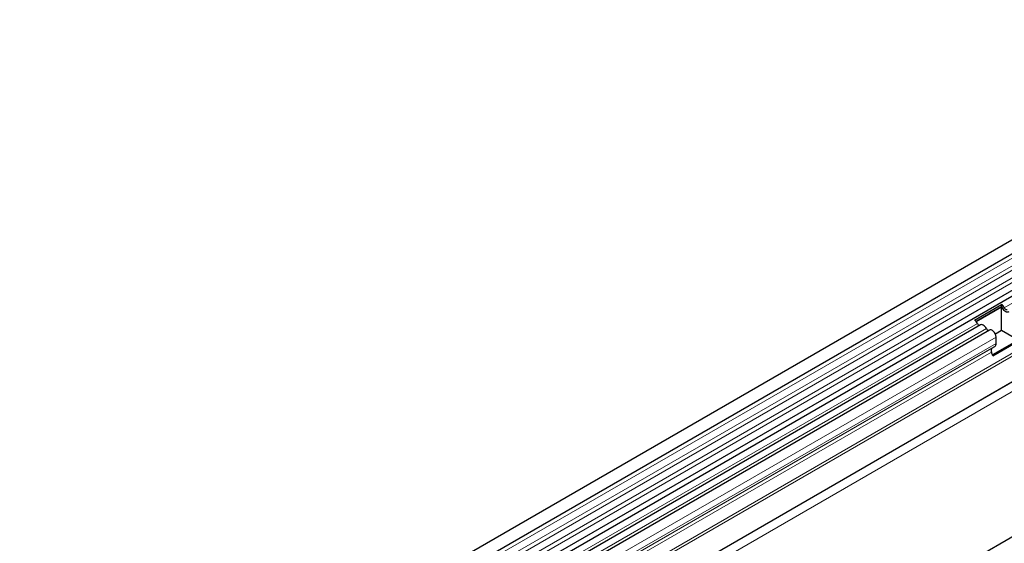
# Model space of a CAD drawing. Units: millimetres. Extents: x 0 to 420, y 0 to 297.
# Drawn here: x 92 to 163, y 102 to 140 of the extents above; entities that cross this region are included whole.
import ezdxf

# ---------------------------------------------------------------- set-up
doc = ezdxf.new("R2010")
doc.units = ezdxf.units.MM

msp = doc.modelspace()

# ---------------------------------------------------------------- linework, layer by layer
at = {"color": 7, "linetype": 'Continuous', "lineweight": 25}
for p, q in [((190.6032, 139.8526), (49.4647, 58.3751)), ((49.8897, 57.639), (191.0282, 139.1165)), ((49.8774, 54.9962), (191.016, 136.4738)), ((191.2237, 136.1544), (50.0852, 54.6769)), ((209.094, 129.1781), (67.9555, 47.7006)), ((188.7873, 128.589), (56.0543, 51.9639)), ((160.5056, 118.2713), (162.443, 119.3898)), ((160.612, 118.1782), (162.4356, 119.231)), ((162.436, 119.2147), (160.6215, 118.1672)), ((162.443, 119.3898), (162.4356, 119.231)), ((162.4889, 119.1841), (162.436, 119.2147)), ((162.436, 117.5163), (162.436, 119.2147)), ((160.9412, 117.9264), (92.168, 78.2245)), ((161.5876, 117.5533), (92.8144, 77.8514)), ((162.436, 117.5163), (162.0093, 117.2699)), ((163.639, 116.8218), (162.436, 117.5163)), ((163.639, 116.8218), (161.805, 115.7631)), ((161.824, 115.7142), (163.7614, 116.8327)), ((162.0612, 116.5991), (162.0612, 117.0533)), ((161.7556, 116.2535), (161.9576, 116.3702)), ((161.824, 115.7142), (161.7219, 115.9773))]:
    msp.add_line(p, q, dxfattribs=at)
at = {"color": 8, "linetype": 'Continuous', "lineweight": 18}
for p, q in [((191.0182, 138.7861), (49.8797, 57.3085)), ((191.0182, 138.2323), (49.8797, 56.7548)), ((191.0182, 137.9074), (49.8797, 56.4299)), ((191.0182, 137.3537), (49.8797, 55.8762)), ((191.0182, 137.0288), (49.8797, 55.5513)), ((191.6367, 135.8893), (162.6453, 119.1529)), ((188.7802, 130.647), (56.0235, 54.0081)), ((188.8181, 130.4618), (56.0235, 53.8011)), ((51.7101, 48.7701), (191.7172, 129.5945)), ((188.7873, 128.589), (56.0543, 51.9639)), ((160.7079, 118.0344), (91.9347, 78.3325)), ((161.3542, 117.6613), (92.581, 77.9594)), ((162.0612, 117.0533), (93.288, 77.3514)), ((161.7556, 116.2535), (92.9824, 76.5516)), ((161.9576, 116.3702), (93.1844, 76.6683)), ((162.0612, 116.5991), (93.288, 76.8972)), ((161.7219, 115.9773), (92.9487, 76.2754))]:
    msp.add_line(p, q, dxfattribs=at)
at = {"color": 7, "linetype": 'Continuous', "lineweight": 25, "flags": 128}
for points in [[(162.9685, 118.8645), (162.9246, 118.8391), (162.872, 118.8313), (162.8134, 118.8415), (162.7517, 118.8691), (162.6899, 118.9128), (162.6313, 118.9703), (162.5787, 119.0388), (162.5348, 119.1148)], [(162.9685, 118.8645), (162.9246, 118.8391), (162.872, 118.8313), (162.8134, 118.8415), (162.7517, 118.8691), (162.6899, 118.9128), (162.6313, 118.9703), (162.5787, 119.0388), (162.5348, 119.1148)], [(162.858, 119.0301), (162.8364, 119.0177), (162.8107, 119.0139), (162.7819, 119.0189), (162.7517, 119.0324), (162.7214, 119.0538), (162.6927, 119.082), (162.6669, 119.1156), (162.6453, 119.1529)], [(161.3542, 117.6613), (161.3103, 117.7373), (161.2577, 117.8058), (161.1991, 117.8634), (161.1374, 117.907), (161.0757, 117.9346), (161.017, 117.9448), (160.9644, 117.937), (160.9412, 117.9264)], [(162.0612, 117.0533), (162.0481, 117.1581), (162.01, 117.2682), (161.9506, 117.3731), (161.8754, 117.4629), (161.7916, 117.5292), (161.707, 117.5657), (161.6297, 117.5689), (161.5876, 117.5533)]]:
    msp.add_lwpolyline(points, dxfattribs=at)
at = {"color": 7, "linetype": 'Continuous', "lineweight": 25}
for centre, radius, start, end in [((162.2705, 118.9895), 0.2925, 25.363497, 55.633017), ((162.1063, 118.8973), 0.5966, 25.363497, 55.633017), ((162.242, 118.9706), 0.3264, 26.224814, 40.85714), ((160.1688, 117.7789), 0.5966, 25.363497, 55.633017), ((160.9055, 118.1066), 0.2104, 200.065883, 265.748804), ((161.5518, 117.7335), 0.2104, 200.065883, 265.748804), ((161.9139, 116.094), 0.2247, 134.785194, 211.298823), ((161.8109, 116.5745), 0.2515, 305.698039, 5.620379)]:
    msp.add_arc(centre, radius, start, end, dxfattribs=at)

doc.saveas('drawing.dxf')
